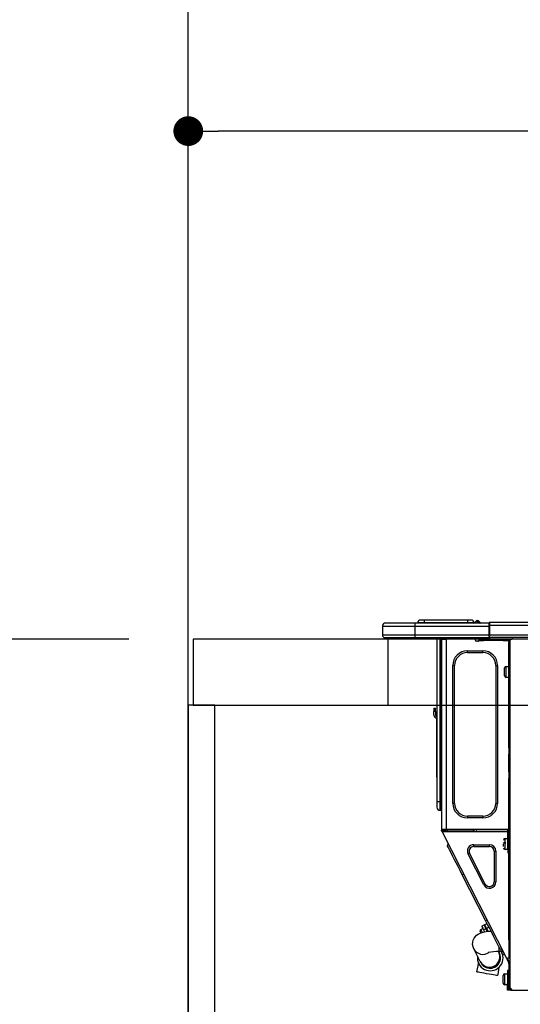
# Model space of a CAD drawing. Extents: x 56059 to 82181, y -10810 to -2410.
# Drawn here: x 57057 to 57360, y -8346 to -7750 of the extents above; entities that cross this region are included whole.
import ezdxf

# ---------------------------------------------------------------- set-up
doc = ezdxf.new("R2010")
doc.units = 0
doc.header["$LTSCALE"] = 50
doc.header["$MEASUREMENT"] = 0
doc.layers.get('0').update_dxf_attribs({"linetype": 'CONTINUOUS'})
for name, color, linetype in [('111-壁仕上', 3, 'CONTINUOUS'), ('122-扉', 6, 'CONTINUOUS'), ('126-甲板', 2, 'CONTINUOUS'), ('150-機器', 8, 'CONTINUOUS'), ('166-寸法B', 11, 'CONTINUOUS')]:
    doc.layers.add(name, color=color, linetype=linetype)
doc.styles.add('KH001', font='txt')
doc.dimstyles.new('KH1xx030', dxfattribs={"dimscale": 30, "dimtxt": 2, "dimasz": 0.6, "dimexe": 0.3, "dimexo": 1.2, "dimgap": 0.5, "dimtad": 3, "dimdec": 1, "dimdsep": 46, "dimlunit": 6, "dimtxsty": 'KH001', "dimblk": 'DOT', "dimcen": 1, "dimdle": 1, "dimclrd": 256, "dimclre": 256, "dimclrt": 256, "dimadec": 0, "dimazin": 0, "dimtfac": 1, "dimtdec": 1, "dimtix": 1, "dimtmove": 2, "dimatfit": 3, "dimldrblk": 'CLOSEDBLANK', "dimfxl": 1, "dimtolj": 1, "dimtzin": 0, "dimlwd": -1, "dimlwe": -1, "dimarcsym": 0})

# ---------------------------------------------------------------- blocks, each defined once
blk = doc.blocks.new('_Dot')
at = {"color": 0, "linetype": 'ByBlock', "lineweight": -2}
blk.add_line((-0.5, 0), (-1, 0), dxfattribs=at)
at = {"color": 0, "linetype": 'ByBlock', "const_width": 0.5}
blk.add_lwpolyline([(-0.25, 0, 1), (0.25, 0, 1)], format="xyb", close=True, dxfattribs=at)
blk = doc.blocks.new('*D91')
at = {"layer": '166-寸法B', "transparency": 16777216}
for p, q in [((57159.43, -7831.29), (57159.43, -7808.37)), ((57809.43, -8088.89), (57809.43, -7808.37)), ((57791.43, -7817.37), (57177.43, -7817.37))]:
    blk.add_line(p, q, dxfattribs=at)
at = {"layer": '166-寸法B', "transparency": 16777216, "xscale": 18, "yscale": 18, "zscale": 18, "rotation": 180}
blk.add_blockref('_Dot', (57159.43, -7817.37), dxfattribs=at)
at = {"layer": '166-寸法B', "transparency": 16777216, "xscale": 18, "yscale": 18, "zscale": 18}
blk.add_blockref('_Dot', (57809.43, -7817.37), dxfattribs=at)
at = {"layer": '166-寸法B', "transparency": 16777216, "insert": (57484.43, -7772.37), "char_height": 60, "attachment_point": 5, "style": 'KH001'}
blk.add_mtext('\\A1;650', dxfattribs=at)
blk = doc.blocks.new('_ClosedBlank')
at = {"color": 0, "linetype": 'ByBlock', "lineweight": -2}
for p, q in [((-1, 0.167), (0, 0)), ((-1, 0.167), (-1, -0.167)), ((0, 0), (-1, -0.167))]:
    blk.add_line(p, q, dxfattribs=at)
blk = doc.blocks.new('*D126')
at = {"layer": '166-寸法B', "transparency": 16777216}
for p, q in [((57123.43, -8124.89), (56622.46, -8124.89)), ((56631.46, -8966.89), (56631.46, -8142.89)), ((57123.43, -8984.89), (56622.46, -8984.89))]:
    blk.add_line(p, q, dxfattribs=at)
at = {"layer": '166-寸法B', "transparency": 16777216, "xscale": 18, "yscale": 18, "zscale": 18}
for p, rotation in [((56631.46, -8124.89), 90), ((56631.46, -8984.89), 270)]:
    blk.add_blockref('_Dot', p, dxfattribs=dict(at, rotation=rotation))
at = {"layer": '166-寸法B', "transparency": 16777216, "insert": (56581.43, -8554.89), "char_height": 60, "attachment_point": 5, "rotation": 90, "style": 'KH001'}
blk.add_mtext('\\A1;860(910)', dxfattribs=at)
blk = doc.blocks.new('*D127')
at = {"layer": '166-寸法B', "transparency": 16777216}
for p, q in [((57123.43, -7284.89), (56622.46, -7284.89)), ((56631.46, -8106.89), (56631.46, -7302.89)), ((57123.43, -8124.89), (56622.46, -8124.89))]:
    blk.add_line(p, q, dxfattribs=at)
at = {"layer": '166-寸法B', "transparency": 16777216, "xscale": 18, "yscale": 18, "zscale": 18}
for p, rotation in [((56631.46, -7284.89), 90), ((56631.46, -8124.89), 270)]:
    blk.add_blockref('_Dot', p, dxfattribs=dict(at, rotation=rotation))
at = {"layer": '166-寸法B', "transparency": 16777216, "insert": (56581.43, -7704.89), "char_height": 60, "attachment_point": 5, "rotation": 90, "style": 'KH001'}
blk.add_mtext('\\A1;840(790)', dxfattribs=at)
blk = doc.blocks.new('*D129')
at = {"layer": '166-寸法B', "transparency": 16777216}
for p, q in [((57119.98, -6584.89), (56487.46, -6584.89)), ((56496.46, -8966.89), (56496.46, -6602.89)), ((57123.43, -8984.89), (56487.46, -8984.89))]:
    blk.add_line(p, q, dxfattribs=at)
at = {"layer": '166-寸法B', "transparency": 16777216, "xscale": 18, "yscale": 18, "zscale": 18}
for p, rotation in [((56496.46, -6584.89), 90), ((56496.46, -8984.89), 270)]:
    blk.add_blockref('_Dot', p, dxfattribs=dict(at, rotation=rotation))
at = {"layer": '166-寸法B', "transparency": 16777216, "insert": (56447.65, -7784.89), "char_height": 60, "attachment_point": 5, "rotation": 90, "style": 'KH001'}
blk.add_mtext('\\A1;2,400', dxfattribs=at)

msp = doc.modelspace()

# ---------------------------------------------------------------- linework, layer by layer
at = {"layer": '111-壁仕上', "ltscale": 2}
msp.add_line((57159.43, -8984.89), (57159.43, -6584.89), dxfattribs=at)
at = {"layer": '122-扉', "color": 253}
msp.add_lwpolyline([(57175.43, -8164.89), (57159.43, -8164.89), (57159.43, -8834.89), (57175.43, -8834.89)], close=True, dxfattribs=at)
at = {"layer": '126-甲板'}
msp.add_line((57280.43, -8164.89), (57280.43, -8124.89), dxfattribs=at)
for points in [[(59278.43, -8124.89), (57162.43, -8124.89), (57162.43, -8164.89), (59278.43, -8164.89)], [(57809.43, -8124.89), (57162.43, -8124.89), (57162.43, -8164.89), (57809.43, -8164.89)]]:
    msp.add_lwpolyline(points, close=True, dxfattribs=at)
at = {"layer": '150-機器', "color": 13, "linetype": 'Continuous'}
for p, q in [((57276.9, -8117.15), (57296.48, -8117.15)), ((57276.9, -8117.15), (57276.9, -8122.54)), ((57276.9, -8117.15), (57276.9, -8117.15)), ((57276.9, -8117.15), (57276.9, -8122.54)), ((57296.48, -8115.19), (57278.86, -8115.19)), ((57278.86, -8115.19), (57278.86, -8115.19)), ((57296.48, -8115.19), (57296.48, -8117.15)), ((57341.52, -8115.19), (57296.48, -8115.19)), ((57296.48, -8117.15), (57296.48, -8122.54)), ((57296.48, -8117.15), (57341.52, -8117.15)), ((57302.16, -8115), (57298.24, -8115)), ((57298.24, -8115), (57298.24, -8115.19)), ((57298.24, -8115.19), (57298.24, -8115)), ((57302.16, -8113.43), (57299.81, -8113.43)), ((57302.16, -8113.43), (57302.16, -8115)), ((57328.3, -8113.43), (57302.16, -8113.43)), ((57328.3, -8115), (57302.16, -8115)), ((57302.16, -8115), (57302.16, -8115.19)), ((57330.65, -8113.43), (57328.3, -8113.43)), ((57328.3, -8113.43), (57328.3, -8115)), ((57332.22, -8115), (57328.3, -8115)), ((57328.3, -8115), (57328.3, -8115.19)), ((57332.22, -8115), (57332.22, -8115.19)), ((57333.2, -8114.9), (57333.2, -8114.95)), ((57333.2, -8115.19), (57333.2, -8114.9)), ((57333.2, -8114.95), (57333.2, -8115.19)), ((57334.37, -8113.78), (57334.37, -8113.72)), ((57334.49, -8113.72), (57334.37, -8113.72)), ((57334.37, -8113.78), (57334.53, -8113.78)), ((57334.49, -8114.38), (57334.37, -8113.78)), ((57334.66, -8115.14), (57334.38, -8115.19)), ((57334.49, -8113.72), (57334.49, -8113.73)), ((57334.49, -8113.73), (57334.51, -8113.75)), ((57334.66, -8115.14), (57334.49, -8114.38)), ((57334.51, -8113.75), (57334.53, -8113.78)), ((57334.53, -8113.78), (57335.62, -8115.14)), ((57335.62, -8115.14), (57334.66, -8115.14)), ((57335.26, -8114.1), (57335.25, -8114.09)), ((57335.27, -8114.11), (57335.26, -8114.1)), ((57335.29, -8114.14), (57335.27, -8114.11)), ((57335.78, -8114.75), (57335.29, -8114.14)), ((57335.66, -8115.19), (57335.62, -8115.14)), ((57335.78, -8114.75), (57335.79, -8114.76)), ((57335.79, -8114.76), (57336.19, -8115.08)), ((57341.52, -8115.09), (57341.52, -8115.2)), ((57341.52, -8115.09), (57341.52, -8116.76)), ((57341.52, -8115.19), (57341.52, -8115.09)), ((57341.52, -8115.19), (57341.52, -8115.19)), ((57341.52, -8115.19), (57341.52, -8117.15)), ((57341.52, -8115.29), (57341.52, -8115.36)), ((57341.52, -8117.15), (57341.52, -8115.68)), ((57341.81, -8116.76), (57341.52, -8116.76)), ((57341.52, -8116.76), (57341.52, -8123.42)), ((57341.52, -8122.54), (57341.52, -8117.15)), ((57341.81, -8114.8), (57341.81, -8114.8)), ((57341.81, -8116.76), (57341.81, -8114.8)), ((57695.63, -8114.8), (57341.81, -8114.8)), ((57341.81, -8122.54), (57341.81, -8116.76)), ((57695.63, -8116.76), (57341.81, -8116.76)), ((57296.48, -8122.54), (57276.9, -8122.54)), ((57276.9, -8122.54), (57276.9, -8122.54)), ((57278.37, -8124), (57296.48, -8124)), ((57278.37, -8124), (57278.37, -8124)), ((57290.93, -8124.59), (57290.34, -8124)), ((57290.93, -8124.59), (57294.43, -8124.59)), ((57296.48, -8122.54), (57296.48, -8124)), ((57341.52, -8122.54), (57296.48, -8122.54)), ((57296.48, -8124), (57341.52, -8124)), ((57296.71, -8124.06), (57296.71, -8124)), ((57309.92, -8124), (57309.92, -8223.18)), ((57311.78, -8223.18), (57311.78, -8124)), ((57312.17, -8124), (57312.17, -8223.18)), ((57312.76, -8124), (57312.76, -8124.69)), ((57313.25, -8124.69), (57312.76, -8124.69)), ((57312.76, -8124.69), (57312.76, -8125.17)), ((57313.25, -8124), (57313.25, -8124.69)), ((57313.25, -8125.18), (57313.25, -8124.69)), ((57313.48, -8124), (57313.49, -8125.18)), ((57316.09, -8124), (57316.09, -8124.69)), ((57333.22, -8125.77), (57333.22, -8124)), ((57341.52, -8123.42), (57341.52, -8122.54)), ((57341.52, -8123.42), (57341.52, -8124)), ((57695.92, -8124), (57341.52, -8124)), ((57695.63, -8122.54), (57341.81, -8122.54)), ((57355.54, -8124.2), (57355.54, -8124)), ((57312.76, -8125.17), (57312.76, -8125.18)), ((57312.76, -8125.17), (57312.76, -8240.02)), ((57315.6, -8125.18), (57312.76, -8125.18)), ((57315.6, -8125.18), (57315.7, -8125.17)), ((57315.7, -8240.02), (57315.7, -8125.17)), ((57334.69, -8126.26), (57333.71, -8126.26)), ((57338.12, -8125.18), (57335.18, -8125.18)), ((57335.18, -8125.18), (57335.18, -8125.77)), ((57335.18, -8125.77), (57338.12, -8125.77)), ((57338.12, -8125.77), (57338.12, -8125.18)), ((57349.96, -8125.18), (57338.12, -8125.18)), ((57349.96, -8125.77), (57338.12, -8125.77)), ((57349.96, -8125.18), (57349.96, -8125.77)), ((57352.9, -8125.18), (57349.96, -8125.18)), ((57349.96, -8125.77), (57352.9, -8125.77)), ((57352.9, -8125.77), (57352.9, -8125.18)), ((57353.49, -8126.26), (57353.39, -8126.26)), ((57353.98, -8125.18), (57353.49, -8125.18)), ((57353.49, -8125.18), (57353.49, -8127.14)), ((57353.49, -8127.14), (57353.98, -8127.14)), ((57353.49, -8190.68), (57353.49, -8127.14)), ((57353.98, -8125.18), (57354.57, -8125.18)), ((57353.98, -8125.18), (57353.98, -8336.45)), ((57328.33, -8133.11), (57328.33, -8132.03)), ((57328.33, -8132.03), (57337.73, -8132.03)), ((57328.33, -8133.11), (57337.73, -8133.11)), ((57337.73, -8133.11), (57337.73, -8132.03)), ((57320.59, -8140.84), (57319.52, -8140.84)), ((57319.52, -8224.35), (57319.52, -8140.84)), ((57320.59, -8224.35), (57320.59, -8140.84)), ((57345.46, -8140.84), (57345.46, -8224.35)), ((57345.46, -8140.84), (57346.54, -8140.84)), ((57346.54, -8140.84), (57346.54, -8224.35)), ((57350.84, -8147.11), (57350.84, -8142.41)), ((57351.82, -8141.43), (57353.49, -8141.43)), ((57351.82, -8144.76), (57351.82, -8141.43)), ((57351.82, -8148.09), (57351.82, -8144.76)), ((57353.49, -8148.09), (57351.82, -8148.09)), ((57307.96, -8166.79), (57307.96, -8168.75)), ((57307.96, -8166.79), (57308.94, -8166.79)), ((57308.94, -8168.75), (57307.96, -8168.75)), ((57307.96, -8170.7), (57307.96, -8168.75)), ((57308.94, -8168.75), (57308.94, -8166.79)), ((57308.94, -8168.75), (57308.94, -8170.7)), ((57309.78, -8171.04), (57309.92, -8170.38)), ((57309.61, -8172.71), (57309.61, -8206.47)), ((57353.98, -8190.68), (57353.49, -8190.68)), ((57353.49, -8190.68), (57353.49, -8192.63)), ((57353.49, -8192.63), (57353.98, -8192.63)), ((57353.49, -8192.63), (57353.49, -8193.12)), ((57353.49, -8193.12), (57353.98, -8193.12)), ((57353.49, -8193.12), (57353.49, -8194.1)), ((57353.98, -8194.1), (57353.49, -8194.1)), ((57353.49, -8194.1), (57353.49, -8194.59)), ((57353.98, -8194.59), (57353.49, -8194.59)), ((57353.49, -8205.36), (57353.49, -8194.59)), ((57309.61, -8206.47), (57309.61, -8208.42)), ((57309.92, -8206.47), (57309.61, -8206.47)), ((57353.98, -8205.36), (57353.49, -8205.36)), ((57353.49, -8205.36), (57353.49, -8205.85)), ((57353.49, -8205.85), (57353.98, -8205.85)), ((57353.49, -8205.85), (57353.49, -8206.83)), ((57353.98, -8206.83), (57353.49, -8206.83)), ((57353.49, -8206.83), (57353.49, -8207.32)), ((57353.98, -8207.32), (57353.49, -8207.32)), ((57353.49, -8207.32), (57353.49, -8209.28)), ((57309.61, -8208.42), (57309.92, -8208.42)), ((57353.49, -8209.28), (57353.98, -8209.28)), ((57353.49, -8240.51), (57353.49, -8209.28)), ((57309.92, -8223.18), (57309.92, -8226.7)), ((57309.92, -8223.18), (57311.78, -8223.18)), ((57311.78, -8228.56), (57311.78, -8223.18)), ((57311.78, -8223.18), (57312.17, -8223.18)), ((57312.17, -8223.18), (57312.17, -8228.56)), ((57312.17, -8223.18), (57312.76, -8223.18)), ((57320.59, -8224.35), (57319.52, -8224.35)), ((57345.46, -8224.35), (57346.54, -8224.35)), ((57311.78, -8228.56), (57312.17, -8228.56)), ((57337.73, -8232.09), (57328.33, -8232.09)), ((57328.33, -8232.09), (57328.33, -8233.16)), ((57337.73, -8232.09), (57337.73, -8233.16)), ((57337.73, -8233.16), (57328.33, -8233.16)), ((57312.76, -8240.02), (57315.7, -8240.02)), ((57312.76, -8240.02), (57312.76, -8240.51)), ((57312.76, -8240.51), (57313.25, -8240.51)), ((57312.76, -8241), (57312.76, -8240.51)), ((57312.76, -8241), (57312.95, -8241.37)), ((57313.39, -8241.15), (57312.95, -8241.37)), ((57312.95, -8241.37), (57312.99, -8241.46)), ((57312.99, -8241.46), (57313.04, -8241.54)), ((57313.04, -8241.54), (57313.07, -8241.61)), ((57313.07, -8241.61), (57313.11, -8241.68)), ((57313.11, -8241.68), (57313.14, -8241.73)), ((57313.14, -8241.73), (57313.16, -8241.77)), ((57313.16, -8241.77), (57313.17, -8241.8)), ((57313.17, -8241.81), (57313.61, -8241.58)), ((57313.17, -8241.8), (57313.17, -8241.81)), ((57352.13, -8318.26), (57313.17, -8241.81)), ((57313.25, -8240.51), (57313.25, -8240.02)), ((57313.25, -8240.88), (57313.25, -8240.51)), ((57313.64, -8241.58), (57313.25, -8240.82)), ((57313.25, -8240.88), (57313.39, -8241.15)), ((57313.43, -8241.23), (57313.39, -8241.15)), ((57313.47, -8241.32), (57313.43, -8241.23)), ((57313.51, -8241.39), (57313.47, -8241.32)), ((57313.54, -8241.46), (57313.51, -8241.39)), ((57313.57, -8241.51), (57313.54, -8241.46)), ((57313.59, -8241.55), (57313.57, -8241.51)), ((57313.61, -8241.58), (57313.59, -8241.55)), ((57352.8, -8241.58), (57313.61, -8241.58)), ((57313.61, -8241.58), (57313.61, -8241.58)), ((57313.74, -8240.7), (57313.74, -8240.02)), ((57314.19, -8241.58), (57313.74, -8240.7)), ((57313.96, -8240.02), (57313.98, -8241.03)), ((57313.98, -8241.03), (57314.28, -8241.58)), ((57314.76, -8240.84), (57314.75, -8240.02)), ((57315.17, -8241.58), (57314.76, -8240.84)), ((57314.94, -8240.02), (57314.96, -8240.79)), ((57314.96, -8240.79), (57315.38, -8241.58)), ((57315.7, -8240.02), (57353.41, -8240.02)), ((57315.93, -8240.53), (57315.92, -8240.02)), ((57316.49, -8241.58), (57315.93, -8240.53)), ((57315.95, -8240.02), (57315.95, -8240.05)), ((57315.95, -8240.05), (57315.96, -8240.16)), ((57315.96, -8240.16), (57315.96, -8240.24)), ((57315.96, -8240.24), (57315.96, -8240.29)), ((57315.96, -8240.29), (57315.96, -8240.31)), ((57315.96, -8240.31), (57316.25, -8240.31)), ((57316.25, -8240.24), (57316.26, -8240.16)), ((57316.25, -8240.29), (57316.25, -8240.24)), ((57316.25, -8240.31), (57316.25, -8240.29)), ((57316.25, -8240.31), (57317.33, -8240.31)), ((57316.26, -8240.05), (57316.27, -8240.02)), ((57316.26, -8240.16), (57316.26, -8240.05)), ((57317.33, -8240.31), (57317.33, -8240.02)), ((57317.33, -8240.31), (57329.7, -8240.31)), ((57329.7, -8240.31), (57329.7, -8240.02)), ((57329.7, -8240.31), (57330.78, -8240.31)), ((57330.77, -8240.02), (57330.77, -8240.05)), ((57330.77, -8240.05), (57330.77, -8240.16)), ((57330.77, -8240.16), (57330.78, -8240.24)), ((57330.78, -8240.24), (57330.78, -8240.29)), ((57330.78, -8240.29), (57330.78, -8240.31)), ((57330.78, -8240.31), (57331.06, -8240.31)), ((57331.06, -8240.31), (57331.07, -8240.29)), ((57331.07, -8240.16), (57331.08, -8240.05)), ((57331.07, -8240.24), (57331.07, -8240.16)), ((57331.07, -8240.29), (57331.07, -8240.24)), ((57331.08, -8240.05), (57331.08, -8240.02)), ((57331.53, -8240.02), (57331.5, -8241.58)), ((57332.48, -8241.58), (57332.51, -8240.02)), ((57333.72, -8241.58), (57333.74, -8240.31)), ((57352.44, -8240.31), (57333.74, -8240.31)), ((57352.44, -8240.02), (57352.44, -8240.31)), ((57352.44, -8240.31), (57353.42, -8240.31)), ((57352.8, -8252.35), (57352.8, -8240.51)), ((57352.8, -8240.51), (57353.49, -8240.51)), ((57353.29, -8241), (57353.29, -8252.35)), ((57353.98, -8241), (57353.29, -8241)), ((57353.49, -8241.58), (57353.29, -8241.58)), ((57353.39, -8238.35), (57353.42, -8240.31)), ((57353.49, -8238.35), (57353.39, -8238.35)), ((57353.42, -8240.31), (57353.49, -8240.31)), ((57353.42, -8240.31), (57353.42, -8240.51)), ((57353.43, -8241), (57353.44, -8241.58)), ((57353.98, -8241.58), (57353.49, -8241.58)), ((57353.49, -8241.58), (57353.49, -8243.54)), ((57353.49, -8243.54), (57353.98, -8243.54)), ((57353.49, -8307.04), (57353.49, -8243.54)), ((57316.3, -8250.11), (57316.73, -8248.79)), ((57332.18, -8250.49), (57332.18, -8249.42)), ((57332.18, -8249.42), (57341.67, -8249.42)), ((57341.67, -8250.49), (57341.67, -8249.42)), ((57350.16, -8248.05), (57351.63, -8248.05)), ((57351.63, -8248.54), (57350.16, -8248.54)), ((57350.16, -8250.54), (57350.16, -8248.93)), ((57351.14, -8245.6), (57352.8, -8245.6)), ((57351.14, -8252.26), (57351.14, -8245.6)), ((57353.29, -8246.97), (57353.49, -8246.97)), ((57316.39, -8250.28), (57316.3, -8250.11)), ((57316.66, -8250.81), (57316.39, -8250.28)), ((57317.11, -8251.68), (57316.66, -8250.81)), ((57317.71, -8252.87), (57317.11, -8251.68)), ((57318.47, -8254.37), (57317.71, -8252.87)), ((57319.37, -8256.13), (57318.47, -8254.37)), ((57329.68, -8254.58), (57328.72, -8255.06)), ((57338.21, -8273.7), (57328.72, -8255.06)), ((57339.17, -8273.21), (57329.68, -8254.58)), ((57332.18, -8250.49), (57341.67, -8250.49)), ((57344.48, -8253.3), (57344.48, -8271.93)), ((57344.48, -8253.3), (57345.56, -8253.3)), ((57345.56, -8253.3), (57345.56, -8271.93)), ((57352.8, -8252.26), (57351.14, -8252.26)), ((57353.29, -8252.35), (57352.8, -8252.35)), ((57352.8, -8252.35), (57352.8, -8254.31)), ((57352.8, -8254.31), (57353.29, -8254.31)), ((57353.49, -8250.89), (57353.29, -8250.89)), ((57353.29, -8254.31), (57353.29, -8252.35)), ((57320.39, -8258.12), (57319.37, -8256.13)), ((57321.5, -8260.3), (57320.39, -8258.12)), ((57322.69, -8262.64), (57321.5, -8260.3)), ((57323.93, -8265.07), (57322.69, -8262.64)), ((57325.19, -8267.55), (57323.93, -8265.07)), ((57325.19, -8267.55), (57326.06, -8267.11)), ((57339.33, -8295.29), (57325.19, -8267.55)), ((57339.17, -8273.21), (57338.21, -8273.7)), ((57344.48, -8271.93), (57345.56, -8271.93)), ((57338.82, -8297.75), (57340.22, -8297.04)), ((57339.33, -8295.29), (57340.2, -8294.85)), ((57340.59, -8297.77), (57339.33, -8295.29)), ((57333.93, -8304.25), (57334.77, -8303.63)), ((57334.77, -8303.63), (57335.67, -8303.14)), ((57335.67, -8303.14), (57336.66, -8302.74)), ((57336.12, -8302.16), (57336.03, -8301.97)), ((57336.25, -8302.41), (57336.12, -8302.16)), ((57336.42, -8302.75), (57336.25, -8302.41)), ((57336.46, -8302.82), (57336.42, -8302.75)), ((57336.46, -8300.65), (57337.68, -8300.03)), ((57336.48, -8300.69), (57336.46, -8300.65)), ((57336.63, -8301), (57336.48, -8300.69)), ((57336.94, -8301.6), (57336.63, -8301)), ((57336.66, -8302.74), (57337.92, -8302.37)), ((57337.36, -8302.42), (57336.94, -8301.6)), ((57336.99, -8298.68), (57338.38, -8297.97)), ((57336.99, -8298.68), (57337.07, -8298.84)), ((57337.07, -8298.84), (57337.3, -8299.29)), ((57337.3, -8299.29), (57337.67, -8300.02)), ((57337.39, -8302.5), (57337.36, -8302.42)), ((57337.67, -8300.02), (57338.16, -8300.98)), ((57337.92, -8302.37), (57339.62, -8302.02)), ((57339.55, -8300.27), (57338.16, -8300.98)), ((57338.16, -8300.98), (57338.78, -8302.19)), ((57338.38, -8297.97), (57338.46, -8298.12)), ((57338.46, -8298.12), (57338.7, -8298.58)), ((57338.7, -8298.58), (57339.07, -8299.31)), ((57338.9, -8297.9), (57338.82, -8297.75)), ((57339.13, -8298.36), (57338.9, -8297.9)), ((57339.07, -8299.31), (57339.55, -8300.27)), ((57339.5, -8299.09), (57339.13, -8298.36)), ((57339.99, -8300.04), (57339.5, -8299.09)), ((57340.39, -8301.91), (57339.55, -8300.27)), ((57339.62, -8302.02), (57341.27, -8301.79)), ((57341.39, -8299.33), (57339.99, -8300.04)), ((57339.99, -8300.04), (57340.9, -8301.84)), ((57340.16, -8301.46), (57340.6, -8301.24)), ((57341.83, -8300.21), (57340.59, -8297.77)), ((57341.27, -8301.79), (57342.57, -8301.66)), ((57343.02, -8302.54), (57341.83, -8300.21)), ((57344.13, -8304.72), (57343.02, -8302.54)), ((57331.5, -8309.86), (57331.56, -8308.4)), ((57331.56, -8308.4), (57331.9, -8307.09)), ((57331.9, -8307.09), (57332.45, -8305.97)), ((57332.45, -8305.97), (57333.14, -8305.02)), ((57333.14, -8305.02), (57333.93, -8304.25)), ((57345.15, -8306.72), (57344.13, -8304.72)), ((57346.04, -8308.48), (57345.15, -8306.72)), ((57346.8, -8309.97), (57346.04, -8308.48)), ((57353.98, -8307.04), (57353.49, -8307.04)), ((57353.49, -8307.04), (57353.49, -8317.81)), ((57331.73, -8311.19), (57331.5, -8309.86)), ((57332.19, -8312.37), (57331.73, -8311.19)), ((57336.08, -8320.12), (57332.19, -8312.37)), ((57347.41, -8311.16), (57346.8, -8309.97)), ((57347.19, -8314.08), (57347.37, -8314.45)), ((57347.37, -8314.45), (57347.44, -8314.59)), ((57347.86, -8312.03), (57347.41, -8311.16)), ((57347.44, -8314.59), (57347.5, -8314.71)), ((57347.5, -8314.71), (57347.56, -8314.82)), ((57347.56, -8314.82), (57347.6, -8314.91)), ((57347.59, -8314.08), (57347.59, -8311.51)), ((57350, -8314.08), (57347.59, -8314.08)), ((57347.6, -8314.91), (57347.63, -8314.97)), ((57347.63, -8314.97), (57347.66, -8315.02)), ((57347.66, -8315.02), (57347.67, -8315.05)), ((57347.67, -8315.05), (57347.68, -8315.06)), ((57348.13, -8312.56), (57347.86, -8312.03)), ((57348.22, -8312.74), (57348.13, -8312.56)), ((57348.22, -8312.74), (57349.53, -8313.17)), ((57348.92, -8314.13), (57348.9, -8314.08)), ((57349.37, -8315), (57348.92, -8314.13)), ((57349.64, -8315.53), (57349.37, -8315)), ((57349.73, -8315.7), (57349.64, -8315.53)), ((57334.76, -8322.74), (57335.04, -8321.15)), ((57336.16, -8320.26), (57336.08, -8320.12)), ((57336.22, -8320.39), (57336.16, -8320.26)), ((57336.27, -8320.49), (57336.22, -8320.39)), ((57336.31, -8320.58), (57336.27, -8320.49)), ((57336.35, -8320.64), (57336.31, -8320.58)), ((57336.37, -8320.69), (57336.35, -8320.64)), ((57336.39, -8320.72), (57336.37, -8320.69)), ((57336.39, -8320.73), (57336.39, -8320.72)), ((57349.73, -8315.7), (57351.04, -8316.13)), ((57352.13, -8318.26), (57353, -8317.81)), ((57352.13, -8318.26), (57352.13, -8318.26)), ((57352.13, -8318.26), (57352.14, -8318.29)), ((57352.14, -8318.29), (57352.16, -8318.33)), ((57352.16, -8318.33), (57352.19, -8318.38)), ((57352.19, -8318.38), (57352.23, -8318.45)), ((57352.23, -8318.45), (57352.26, -8318.53)), ((57352.26, -8318.53), (57352.31, -8318.61)), ((57352.31, -8318.61), (57352.35, -8318.69)), ((57352.35, -8318.69), (57352.78, -8318.47)), ((57353.49, -8320.93), (57352.35, -8318.69)), ((57352.57, -8318.04), (57352.56, -8318.03)), ((57352.58, -8318.07), (57352.57, -8318.04)), ((57352.6, -8318.11), (57352.58, -8318.07)), ((57352.63, -8318.16), (57352.6, -8318.11)), ((57352.66, -8318.23), (57352.63, -8318.16)), ((57352.7, -8318.3), (57352.66, -8318.23)), ((57352.74, -8318.38), (57352.7, -8318.3)), ((57352.78, -8318.47), (57352.74, -8318.38)), ((57353.98, -8320.81), (57352.78, -8318.47)), ((57353, -8317.81), (57353.49, -8317.81)), ((57353.49, -8317.81), (57353.98, -8317.81)), ((57353.49, -8321.47), (57353.49, -8320.93)), ((57353.98, -8321.47), (57353.49, -8321.47)), ((57353.49, -8321.47), (57353.49, -8321.96)), ((57334.1, -8326.43), (57334.43, -8324.54)), ((57334.11, -8326.43), (57334.1, -8326.43)), ((57334.39, -8326.48), (57334.11, -8326.43)), ((57335.01, -8326.59), (57334.39, -8326.48)), ((57334.43, -8324.54), (57334.76, -8322.74)), ((57335.94, -8326.75), (57335.01, -8326.59)), ((57337.13, -8326.96), (57335.94, -8326.75)), ((57338.5, -8327.21), (57337.13, -8326.96)), ((57339.97, -8327.47), (57338.5, -8327.21)), ((57341.47, -8327.74), (57339.97, -8327.47)), ((57346.87, -8326.76), (57346.53, -8328.64)), ((57347.19, -8324.95), (57346.87, -8326.76)), ((57347.43, -8323.63), (57347.19, -8324.95)), ((57353.19, -8325.58), (57352.61, -8325.58)), ((57352.61, -8325.58), (57352.61, -8333.42)), ((57353.19, -8333.42), (57353.19, -8325.58)), ((57353.98, -8321.96), (57353.49, -8321.96)), ((57353.49, -8321.96), (57353.49, -8323.92)), ((57353.49, -8323.92), (57353.98, -8323.92)), ((57353.49, -8323.92), (57353.49, -8334.98)), ((57342.9, -8327.99), (57341.47, -8327.74)), ((57344.17, -8328.22), (57342.9, -8327.99)), ((57345.23, -8328.41), (57344.17, -8328.22)), ((57346, -8328.55), (57345.23, -8328.41)), ((57346.44, -8328.62), (57346, -8328.55)), ((57346.53, -8328.64), (57346.44, -8328.62)), ((57349.96, -8333.22), (57349.96, -8328.52)), ((57350.94, -8327.54), (57352.61, -8327.54)), ((57350.94, -8330.87), (57350.94, -8327.54)), ((57350.94, -8334.2), (57350.94, -8330.87)), ((57352.61, -8333.42), (57353.19, -8333.42)), ((57352.61, -8337.53), (57352.61, -8333.42)), ((57353.19, -8328.91), (57353.49, -8328.91)), ((57353.49, -8332.83), (57353.19, -8332.83)), ((57353.49, -8333.02), (57353.19, -8333.02)), ((57353.19, -8333.42), (57353.19, -8336.94)), ((57352.61, -8334.2), (57350.94, -8334.2)), ((57354.57, -8337.53), (57352.61, -8337.53)), ((57353.19, -8333.61), (57353.49, -8333.61)), ((57354.57, -8336.94), (57353.19, -8336.94)), ((57353.98, -8334.98), (57353.49, -8334.98)), ((57353.49, -8334.98), (57353.49, -8336.94)), ((57353.98, -8336.94), (57353.98, -8336.45)), ((57354.57, -8336.45), (57353.98, -8336.45)), ((57355.05, -8336.94), (57354.57, -8336.94)), ((57354.57, -8336.94), (57354.57, -8337.53)), ((57354.57, -8337.53), (57355.05, -8337.53)), ((57355.05, -8336.94), (57355.05, -8337.53)), ((57355.05, -8337.53), (57773.49, -8337.53))]:
    msp.add_line(p, q, dxfattribs=at)
for points in [[(57335.79, -8114.76), (57335.86, -8114.87), (57335.91, -8114.96), (57335.92, -8115.04), (57335.9, -8115.1), (57335.85, -8115.15), (57335.83, -8115.16)], [(57314.76, -8240.84), (57314.67, -8240.86), (57314.57, -8240.89), (57314.48, -8240.91), (57314.39, -8240.93), (57314.31, -8240.95), (57314.23, -8240.97), (57314.16, -8240.99), (57314.11, -8241.01), (57314.06, -8241.02), (57314.02, -8241.03), (57314, -8241.03), (57313.98, -8241.03), (57313.98, -8241.03)], [(57315.93, -8240.53), (57315.92, -8240.53), (57315.9, -8240.54), (57315.86, -8240.55), (57315.81, -8240.56), (57315.75, -8240.58), (57315.67, -8240.6), (57315.58, -8240.63), (57315.48, -8240.65), (57315.38, -8240.68), (57315.26, -8240.71), (57315.15, -8240.74), (57315.03, -8240.77), (57314.96, -8240.79)]]:
    msp.add_lwpolyline(points, dxfattribs=at)
for centre, radius, start, end in [((57278.86, -8117.15), 1.96, 90, 179.99996), ((57278.86, -8117.15), 1.96, 90, 179.99996), ((57299.81, -8115), 1.57, 90, 179.99996), ((57299.81, -8115), 1.57, 90, 179.99996), ((57330.65, -8115), 1.57, 0.00004, 90), ((57332.19, -8114.02), 1.17, 271.18866, 337.97569), ((57332.19, -8114.02), 1.17, 271.18894, 337.97569), ((57332.32, -8114.9), 0.879, 340.416, 359.93707), ((57334.37, -8114.9), 1.17, 90, 180), ((57334.37, -8114.95), 1.17, 89.9198, 179.91994), ((57334.37, -8114.9), 1.18, 157.97978, 179.99862), ((57334.37, -8114.9), 1.18, 157.97978, 179.99862), ((57334.29, -8114.83), 1.07, 97.03222, 160.02361), ((57334.34, -8114.82), 1.09, 99.43006, 162.79953), ((57334.49, -8114.7), 0.979, 38.65981, 90), ((57334.53, -8114.75), 0.973, 38.69507, 90.29978), ((57335.62, -8116.11), 0.977, 77.42155, 90.2606), ((57336.09, -8114.1), 1.1, 256.26055, 269.99423), ((57336.7, -8114.02), 1.17, 243.84661, 270), ((57341.81, -8115.09), 0.294, 90, 179.99996), ((57341.81, -8115.09), 0.294, 90, 179.99996), ((57341.81, -8115.09), 0.294, 90, 179.99996), ((57341.81, -8115.09), 0.294, 90, 179.99996), ((57278.37, -8122.54), 1.47, 179.99996, 270), ((57278.37, -8122.54), 1.47, 179.99996, 270), ((57315.6, -8124.69), 0.49, 281.53696, 0), ((57340.37, -8125.77), 1.96, 17.4576, 64.15807), ((57344.91, -8124.06), 3.46, 153.84248, 169.28875), ((57354.57, -8124.2), 0.979, 270, 0), ((57333.71, -8125.77), 0.49, 180, 270), ((57334.69, -8125.77), 0.49, 270, 0), ((57353.39, -8125.77), 0.49, 180, 270), ((57328.33, -8140.84), 8.81, 90, 180), ((57328.33, -8140.84), 7.73, 90, 180), ((57337.73, -8140.84), 8.81, 360, 90), ((57337.73, -8140.84), 7.73, 360, 90), ((57351.82, -8142.41), 0.979, 90, 180), ((57351.82, -8147.11), 0.979, 180, 270), ((57309.92, -8170.7), 1.96, 180, 270), ((57309.92, -8170.7), 0.979, 180, 270), ((57317.63, -8172.71), 8.03, 168, 172.38982), ((57328.33, -8224.35), 8.81, 180, 270), ((57328.33, -8224.35), 7.73, 180, 270), ((57337.73, -8224.35), 7.73, 270, 0), ((57337.73, -8224.35), 8.81, 270, 0), ((57311.78, -8226.7), 1.86, 180, 270), ((57312.17, -8229.15), 0.587, 0, 90), ((57332.18, -8253.3), 3.88, 90, 207), ((57341.67, -8253.3), 3.88, 0, 90), ((57351.14, -8246.58), 0.979, 90, 180), ((57332.18, -8253.3), 2.81, 90, 207), ((57341.67, -8253.3), 2.81, 0, 90), ((57351.14, -8251.28), 0.979, 180, 270), ((57341.67, -8271.93), 3.88, 207, 0), ((57341.67, -8271.93), 2.81, 207, 0), ((57336.9, -8301.53), 0.979, 117, 207), ((57337.77, -8309.49), 6.28, 206.71858, 304.68301), ((57342.13, -8317.93), 7.78, 171.76018, 27), ((57346.6, -8342.44), 28.38, 88.00397, 101.66948), ((57341.87, -8317.2), 6.15, 339.13504, 26.60481), ((57342.03, -8317.89), 6.31, 339.79625, 26.68591), ((57341.69, -8317.19), 6.32, 207.55417, 339.66115), ((57342.03, -8317.89), 6.31, 206.68591, 339.79625), ((57350.94, -8328.52), 0.979, 90, 180), ((57350.94, -8333.22), 0.979, 180, 270), ((57354.57, -8336.94), 0.49, 0, 90)]:
    msp.add_arc(centre, radius, start, end, dxfattribs=at)

# ---------------------------------------------------------------- dimensions: what is measured, and where the dimension line sits
at = {"layer": '166-寸法B'}
for base, p1, p2, angle, picture, middle in [((56496.46, -6584.89), (57159.43, -8984.89), (57155.98, -6584.89), 90, '*D129', (56447.65, -7784.89)), ((57159.43, -7817.37), (57809.43, -8124.89), (57159.43, -7867.29), 180, '*D91', (57484.43, -7772.37))]:
    dim = msp.add_linear_dim(base=base, p1=p1, p2=p2, angle=angle, dimstyle='KH1xx030', dxfattribs=at)
    dim.commit()
    dim.dimension.update_dxf_attribs({"geometry": picture, "text_midpoint": middle})
for base, p1, p2, override, picture, middle in [((56631.46, -7284.89), (57159.43, -8124.89), (57159.43, -7284.89), {"dimpost": '(790)'}, '*D127', (56581.43, -7704.89)), ((56631.46, -8124.89), (57159.43, -8984.89), (57159.43, -8124.89), {"dimpost": '(910)'}, '*D126', (56581.43, -8554.89))]:
    dim = msp.add_linear_dim(base=base, p1=p1, p2=p2, angle=90, dimstyle='KH1xx030', override=override, dxfattribs=at)
    dim.commit()
    dim.dimension.update_dxf_attribs({"geometry": picture, "text_midpoint": middle})

doc.saveas('drawing.dxf')
